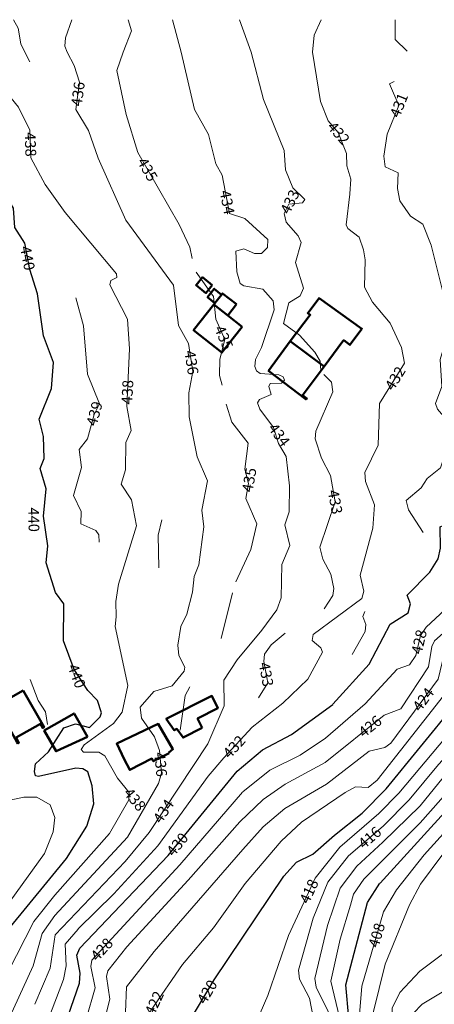
# Model space of a CAD drawing. Extents: x 2487405 to 2489453, y 1117531 to 1119014.
# Drawn here: x 2488092 to 2488246, y 1118647 to 1119012 of the extents above; entities that cross this region are included whole.
import ezdxf

# ---------------------------------------------------------------- set-up
doc = ezdxf.new("R2010")
doc.units = 0
doc.header["$LTSCALE"] = 10
doc.header["$MEASUREMENT"] = 0
for name, color, linetype, lineweight in [('GEO_L_COURBE_GRID_10M', 38, 'CONTINUOUS', 30), ('GEO_L_COURBE_GRID_2_5M', 36, 'CONTINUOUS', 18), ('L4', 7, 'CONTINUOUS', 50)]:
    doc.layers.add(name, color=color, linetype=linetype, lineweight=lineweight)
doc.layers.add('GEO_N_COURBE_MNT25', color=38, linetype='CONTINUOUS')
doc.styles.add('ECRITURE_DROIT', font='romans.shx')

msp = doc.modelspace()

# ---------------------------------------------------------------- linework, layer by layer
at = {"layer": 'GEO_L_COURBE_GRID_10M', "flags": 128}
for points in [[(2488100.921628, 1118849.468864), (2488100.651484, 1118857.568896), (2488099.151388, 1118864.08896), (2488103.691228, 1118875.459008), (2488104.431132, 1118885.099072), (2488100.720924, 1118894.989248), (2488098.490652, 1118910.529408), (2488095.60054, 1118919.529536), (2488093.720348, 1118929.379648), (2488090.050204, 1118935.109824), (2488089.520156, 1118942.319872), (2488084.66998, 1118950.64), (2488082.479836, 1118958.100096), (2488066.199388, 1118980.070656), (2488063.969308, 1118984.27072), (2488057.979228, 1118989.780864), (2488051.4991, 1118993.891008)], [(2488208.169949, 1118758.226176), (2488221.610333, 1118773.155968), (2488229.510557, 1118787.92576), (2488236.140701, 1118792.155712), (2488237.000797, 1118795.485632), (2488235.740701, 1118798.675648), (2488244.240989, 1118807.19552), (2488247.261021, 1118812.145472), (2488248.211101, 1118816.165376), (2488248.101085, 1118824.085312), (2488253.641309, 1118826.575232), (2488256.921373, 1118831.305216), (2488264.161565, 1118834.265152), (2488267.481693, 1118837.05504), (2488273.321821, 1118849.14496), (2488272.731869, 1118856.174848), (2488276.811933, 1118860.954816), (2488278.402013, 1118865.7648), (2488281.172061, 1118870.474752), (2488289.542301, 1118878.14464), (2488290.142301, 1118880.334528), (2488289.672349, 1118884.644544)], [(2488117.217564, 1118733.127104), (2488115.267548, 1118734.287168), (2488112.717468, 1118734.527168), (2488098.887068, 1118731.367296), (2488097.7471, 1118731.65728), (2488097.35702, 1118733.317376), (2488097.726876, 1118736.107392), (2488102.587036, 1118740.547328), (2488108.28694, 1118749.517248), (2488112.57718, 1118750.9872), (2488117.737628, 1118749.64704), (2488121.697692, 1118753.507008), (2488122.247708, 1118755.066944), (2488120.817308, 1118759.557056), (2488117.196828, 1118763.267264), (2488112.12598, 1118771.14752), (2488108.185052, 1118781.697728), (2488108.204188, 1118795.467968), (2488105.113692, 1118799.74816), (2488101.742748, 1118810.7584), (2488102.37238, 1118817.018432), (2488100.761948, 1118828.078656), (2488101.721756, 1118838.138688), (2488099.50166, 1118845.708864), (2488100.911644, 1118849.448832)], [(2488208.769821, 1118709.656448), (2488219.030109, 1118717.826368), (2488227.990365, 1118726.856192), (2488253.451037, 1118757.96576), (2488255.011101, 1118760.595712), (2488257.391197, 1118768.595648), (2488270.901533, 1118782.305472), (2488274.071709, 1118784.25536), (2488295.222173, 1118792.155136), (2488302.002397, 1118795.885056), (2488316.012765, 1118805.614848), (2488334.943261, 1118814.30464)], [(2488225.740189, 1118691.87648), (2488257.221021, 1118726.325952), (2488275.601629, 1118745.035648), (2488285.641885, 1118753.07552), (2488304.402397, 1118763.605248), (2488331.983133, 1118783.67488), (2488343.733405, 1118790.25472), (2488355.683741, 1118795.634624)], [(2488106.727004, 1118633.65792), (2488114.057244, 1118654.71776), (2488114.307292, 1118658.387712), (2488113.077276, 1118665.137664), (2488114.19734, 1118667.687616), (2488147.00822, 1118702.03712), (2488172.608924, 1118733.436672), (2488182.07926, 1118741.276544), (2488192.7695, 1118747.006336), (2488208.119965, 1118758.186176)], [(2488050.285148, 1118590.108416), (2488053.96534, 1118596.168384), (2488065.546012, 1118632.60832), (2488081.906524, 1118665.507968), (2488088.4767, 1118675.557824), (2488109.217244, 1118700.927424), (2488116.827548, 1118712.927296), (2488119.40758, 1118721.207168), (2488118.737564, 1118727.997184), (2488117.227612, 1118733.11712)], [(2488121.69686, 1118576.617792), (2488125.167068, 1118584.767808), (2488131.677532, 1118606.497792), (2488141.367836, 1118625.177664), (2488145.657948, 1118630.8976), (2488154.458204, 1118639.70752), (2488164.08854, 1118655.877248), (2488189.929308, 1118694.3568), (2488194.629469, 1118699.57664), (2488200.739549, 1118702.566592), (2488208.769821, 1118709.656448)], [(2488208.738717, 1118539.05696), (2488214.308957, 1118542.13696), (2488215.658973, 1118545.29696), (2488214.159133, 1118557.64704), (2488210.259165, 1118571.887104), (2488209.759261, 1118581.39712), (2488208.519325, 1118588.047168), (2488212.129565, 1118601.037184), (2488211.589597, 1118606.417152), (2488213.379613, 1118622.507072), (2488214.149789, 1118641.726912), (2488213.039773, 1118654.036864), (2488221.000029, 1118684.596544), (2488225.690141, 1118691.806464)]]:
    msp.add_lwpolyline(points, dxfattribs=at)
at = {"layer": 'GEO_L_COURBE_GRID_2_5M', "flags": 128}
for points in [[(2488093.809308, 1119000.190336), (2488092.27926, 1119003.300288), (2488091.329116, 1119009.210432), (2488089.549922, 1119012.300622)], [(2488109.549468, 1119000.190016), (2488108.65942, 1119002.520064), (2488108.86934, 1119005.600064), (2488111.261079, 1119012.300622)], [(2488130.249564, 1119000.189632), (2488133.389468, 1119008.189632), (2488132.106143, 1119012.300622)], [(2488151.839708, 1119000.189248), (2488148.655075, 1119012.300622)], [(2488177.819932, 1119000.188736), (2488173.488342, 1119012.300622)], [(2488200.660125, 1119000.188352), (2488201.280029, 1119006.618304), (2488203.829975, 1119012.300622)], [(2488235.812445, 1119000.60736), (2488231.341853, 1119004.907584), (2488231.378834, 1119012.300622)], [(2488108.800284, 1118940.719488), (2488101.310108, 1118951.139712), (2488096.049884, 1118961.079936), (2488095.679772, 1118971.350016), (2488091.409564, 1118979.780096), (2488088.669532, 1118983.13024), (2488086.45942, 1118990.900288), (2488081.419228, 1119000.190528)], [(2488095.599388, 1118996.65024), (2488093.78934, 1119000.190336)], [(2488121.000092, 1118960.919424), (2488117.389916, 1118971.149632), (2488112.729756, 1118978.90976), (2488114.089628, 1118989.129792), (2488112.139548, 1118995.339904), (2488109.509468, 1119000.190016)], [(2488155.920924, 1118923.648448), (2488155.050844, 1118927.888512), (2488151.080668, 1118936.24864), (2488135.73014, 1118963.009152), (2488131.3999, 1118977.159424), (2488127.929628, 1118993.4896), (2488130.269596, 1119000.189632)], [(2488173.732444, 1118914.437888), (2488172.48214, 1118918.677952), (2488172.151644, 1118926.378048), (2488175.12182, 1118927.268032), (2488179.1023, 1118925.567872), (2488181.702492, 1118925.477824), (2488183.922524, 1118927.787776), (2488184.09238, 1118930.66784), (2488175.531164, 1118938.558208), (2488169.740764, 1118940.418304), (2488167.010524, 1118954.548544), (2488164.660508, 1118958.81856), (2488161.960284, 1118969.728768), (2488156.790108, 1118978.948928), (2488151.829724, 1119000.189248)], [(2488203.736861, 1118882.056512), (2488203.456605, 1118885.596608), (2488201.496221, 1118888.946688), (2488195.775389, 1118895.166912), (2488189.874716, 1118899.5072), (2488191.864412, 1118907.267264), (2488196.034589, 1118909.8272), (2488197.294493, 1118912.607168), (2488194.303709, 1118922.157376), (2488196.473437, 1118929.617408), (2488195.293212, 1118932.06752), (2488190.822556, 1118937.187712), (2488190.052252, 1118940.307776), (2488191.772188, 1118943.817792), (2488196.902621, 1118944.347648), (2488197.762589, 1118945.5376), (2488193.261981, 1118949.857792), (2488190.611356, 1118956.628032), (2488190.04086, 1118963.718144), (2488182.410204, 1118982.688512), (2488177.809884, 1119000.188736)], [(2488214.503901, 1118947.647168), (2488214.903581, 1118953.077248), (2488213.353181, 1118958.027392), (2488213.272861, 1118962.607424), (2488210.202141, 1118970.387648), (2488206.411549, 1118974.727808), (2488203.550941, 1118981.937984), (2488200.660125, 1119000.188352)], [(2488227.084061, 1118961.64704), (2488228.373661, 1118969.767104), (2488232.683357, 1118980.477184), (2488229.242653, 1118988.48736), (2488230.982749, 1118989.397376)], [(2488158.437468, 1118809.956736), (2488160.256732, 1118824.126912), (2488159.576284, 1118830.206976), (2488161.575836, 1118841.167104), (2488157.815004, 1118850.04736), (2488154.873884, 1118864.84768), (2488154.743388, 1118873.807808), (2488156.212956, 1118881.777856), (2488154.5823, 1118892.128064), (2488150.87158, 1118898.848256), (2488148.94102, 1118913.708544), (2488131.310556, 1118937.869056), (2488121.000092, 1118960.90944)], [(2488241.740957, 1118821.93536), (2488236.330845, 1118830.41536), (2488235.460829, 1118833.835392), (2488241.000989, 1118838.605312), (2488243.211037, 1118842.06528), (2488248.161181, 1118845.9152), (2488250.191261, 1118851.835136), (2488253.841373, 1118856.725056), (2488253.001373, 1118860.785088), (2488247.001245, 1118867.765056), (2488246.341021, 1118869.885056), (2488248.650909, 1118876.12512), (2488248.040221, 1118886.205248), (2488250.019997, 1118892.805312), (2488250.469597, 1118901.145472), (2488249.509021, 1118909.275584), (2488244.727453, 1118928.636032), (2488241.556765, 1118936.42624), (2488236.996189, 1118939.3264), (2488233.025565, 1118945.046592), (2488232.175133, 1118949.656704), (2488232.434845, 1118955.506816), (2488227.624349, 1118957.707008), (2488227.084061, 1118961.637056)], [(2488218.900317, 1118797.495744), (2488219.730333, 1118800.16576), (2488218.330333, 1118806.17568), (2488222.980445, 1118823.525568), (2488223.660509, 1118832.295488), (2488220.290461, 1118840.84544), (2488220.070493, 1118844.295424), (2488224.970269, 1118854.355456), (2488225.549405, 1118869.89568), (2488234.789277, 1118884.785664), (2488233.728797, 1118890.665792), (2488229.457885, 1118899.626048), (2488222.966941, 1118907.506368), (2488219.886365, 1118913.086528), (2488220.225821, 1118923.186688), (2488219.605469, 1118926.936704), (2488217.905117, 1118931.536832), (2488213.774557, 1118934.836992), (2488213.114397, 1118936.20704), (2488214.493853, 1118947.597184)], [(2488127.75606, 1118790.667328), (2488127.605724, 1118796.327424), (2488128.55542, 1118802.777472), (2488135.194716, 1118824.487616), (2488133.363932, 1118834.057792), (2488129.533276, 1118839.848), (2488131.223132, 1118845.288064), (2488131.31254, 1118855.368192), (2488133.29238, 1118859.808192), (2488131.601756, 1118868.688384), (2488132.661276, 1118890.128576), (2488131.941084, 1118901.15872), (2488125.360796, 1118913.838976), (2488125.680796, 1118915.52896), (2488127.950812, 1118916.568896), (2488127.800796, 1118917.998912), (2488108.810268, 1118940.719488)], [(2488167.06422, 1118876.647488), (2488166.073884, 1118880.227584), (2488166.203548, 1118886.32768), (2488168.033244, 1118893.547712), (2488164.682524, 1118901.157952), (2488163.831964, 1118909.578048), (2488157.410972, 1118918.648384)], [(2488181.859356, 1118785.776192), (2488187.379484, 1118793.32608), (2488188.989596, 1118797.666048), (2488189.219612, 1118810.105984), (2488192.249692, 1118817.14592), (2488190.399196, 1118824.836032), (2488191.938972, 1118829.666112), (2488192.108444, 1118839.326208), (2488190.857692, 1118850.226432), (2488187.987228, 1118855.02656), (2488186.126684, 1118860.996736), (2488181.005852, 1118867.726912), (2488180.20566, 1118870.147008), (2488180.92566, 1118871.29696), (2488185.215836, 1118873.186944), (2488184.365596, 1118876.147008), (2488184.875612, 1118877.227008), (2488189.075932, 1118877.356864), (2488190.20598, 1118878.46688), (2488189.665884, 1118879.766848), (2488188.155676, 1118880.436928), (2488181.225116, 1118881.027136), (2488179.824924, 1118881.9472), (2488179.19478, 1118883.607232), (2488179.434652, 1118886.187328), (2488181.684572, 1118890.667328), (2488186.384156, 1118904.597376), (2488186.033884, 1118907.947456), (2488182.123292, 1118912.327552), (2488175.142684, 1118913.517824), (2488173.752476, 1118914.417856)], [(2488121.443932, 1118818.357952), (2488121.213724, 1118821.158016), (2488120.173532, 1118822.657984), (2488114.522908, 1118825.228288), (2488114.742684, 1118829.77824), (2488111.862108, 1118835.738432), (2488114.871772, 1118846.118528), (2488113.951644, 1118852.808576), (2488117.071644, 1118856.758592), (2488119.5215, 1118865.718656), (2488121.551452, 1118869.778624), (2488117.081244, 1118880.688768), (2488115.610972, 1118898.668992), (2488112.740828, 1118909.009152)], [(2488204.919965, 1118793.655936), (2488208.170013, 1118798.54592), (2488208.600093, 1118801.165824), (2488207.370077, 1118806.47584), (2488204.459997, 1118812.125824), (2488203.339933, 1118816.48576), (2488209.050141, 1118833.375616), (2488207.249437, 1118843.11584), (2488203.908829, 1118849.566016), (2488201.618205, 1118856.726208), (2488201.838045, 1118859.526208), (2488208.167709, 1118874.116288), (2488207.667485, 1118877.756352), (2488204.797021, 1118880.63648)], [(2488172.148956, 1118803.656192), (2488177.658652, 1118815.616256), (2488179.978268, 1118825.13632), (2488175.887388, 1118834.636608), (2488176.887132, 1118840.146688), (2488175.446748, 1118845.446784), (2488176.746268, 1118855.176832), (2488170.645276, 1118862.9472), (2488168.534684, 1118869.64736)], [(2488143.496284, 1118808.887168), (2488143.255516, 1118820.957376), (2488144.615324, 1118826.64736)], [(2488174.719004, 1118725.676672), (2488184.809244, 1118733.796544), (2488196.099549, 1118739.336384), (2488205.499805, 1118745.676288), (2488220.170205, 1118758.406016), (2488232.130589, 1118771.225856), (2488236.680733, 1118772.905856), (2488239.000797, 1118776.255744), (2488240.730845, 1118783.705728), (2488242.810909, 1118786.835648), (2488253.251165, 1118796.525504), (2488269.271645, 1118807.755264), (2488271.491677, 1118810.285248), (2488273.291741, 1118814.905216), (2488295.922333, 1118824.94496), (2488300.192477, 1118827.644864)], [(2488100.236956, 1118673.157696), (2488104.957084, 1118679.867648), (2488131.847836, 1118708.937152), (2488143.44822, 1118728.746944), (2488144.558236, 1118732.646912), (2488143.758236, 1118741.086848), (2488141.908252, 1118746.156864), (2488137.138076, 1118753.076864), (2488136.628124, 1118757.1968), (2488141.6383, 1118762.956736), (2488148.498396, 1118765.09664), (2488152.958556, 1118770.476544), (2488153.23862, 1118772.016512), (2488150.978524, 1118776.286528), (2488150.558556, 1118780.156544), (2488151.738204, 1118787.066624), (2488153.928156, 1118791.636608), (2488156.077852, 1118799.81664), (2488156.667548, 1118805.656704), (2488158.437468, 1118809.946752)], [(2488174.738908, 1118704.366848), (2488182.269148, 1118712.706752), (2488190.369372, 1118719.586624), (2488205.869789, 1118728.5664), (2488221.710237, 1118740.766144), (2488227.460317, 1118742.136064), (2488229.770397, 1118743.836096), (2488247.330909, 1118767.545792), (2488249.481053, 1118776.755648), (2488263.831453, 1118790.84544), (2488267.691549, 1118793.595392), (2488288.212061, 1118802.595136), (2488299.342365, 1118808.644992)], [(2488188.939292, 1118707.45664), (2488196.569501, 1118714.486592), (2488212.779933, 1118725.516352), (2488216.620061, 1118727.546304), (2488221.280157, 1118727.326272), (2488224.650269, 1118730.016192), (2488250.661021, 1118763.135744), (2488253.481117, 1118772.735616), (2488267.701469, 1118786.995456), (2488270.671645, 1118789.105408), (2488295.582237, 1118799.425088), (2488312.222685, 1118810.104896)], [(2488084.596636, 1118682.797824), (2488088.296668, 1118685.15776), (2488101.097052, 1118702.837504), (2488104.277212, 1118710.927424), (2488104.97718, 1118716.24736), (2488103.237212, 1118720.84736), (2488098.247068, 1118723.757376), (2488093.386972, 1118723.75744), (2488080.566364, 1118721.0176), (2488079.056156, 1118721.60768), (2488078.24598, 1118723.55776), (2488077.815516, 1118730.397888), (2488078.865564, 1118732.297856), (2488083.225692, 1118735.767808), (2488085.715612, 1118740.447808), (2488088.164956, 1118755.157952), (2488086.564188, 1118765.488128), (2488084.683804, 1118769.518272), (2488085.0335, 1118775.468352), (2488079.492572, 1118783.318592), (2488079.702428, 1118786.12864), (2488081.622364, 1118790.188672), (2488079.842268, 1118794.768704), (2488078.37206, 1118804.618816)], [(2488226.740253, 1118707.006336), (2488240.570653, 1118720.536128), (2488250.710941, 1118733.045952), (2488262.991325, 1118745.875776), (2488268.651421, 1118754.545664), (2488281.261789, 1118766.185472), (2488303.872413, 1118776.085184), (2488311.582557, 1118781.29504), (2488322.012893, 1118789.964928), (2488329.533085, 1118794.4448), (2488342.763485, 1118800.904704), (2488356.843805, 1118806.454464)], [(2488154.458396, 1118692.937088), (2488173.67894, 1118714.586816), (2488182.239196, 1118722.926656), (2488190.519388, 1118728.566528), (2488205.299805, 1118736.586368), (2488227.250397, 1118754.216), (2488233.460509, 1118756.515968), (2488243.750877, 1118772.155776), (2488244.940893, 1118779.595712), (2488245.960989, 1118781.705664), (2488261.371357, 1118795.535424), (2488275.941725, 1118803.365248)], [(2488113.587356, 1118674.807552), (2488126.83766, 1118687.797376), (2488143.128156, 1118705.67712), (2488161.918684, 1118731.576704), (2488167.658844, 1118738.326656), (2488178.269148, 1118749.71648), (2488189.559452, 1118758.61632), (2488198.849693, 1118767.55616), (2488204.349917, 1118777.496064), (2488203.679901, 1118779.126016), (2488200.449821, 1118781.866112), (2488200.899805, 1118784.066048), (2488218.890333, 1118797.48576)], [(2488166.75894, 1118782.65632), (2488170.859036, 1118799.526208)], [(2488214.769885, 1118683.656576), (2488215.819869, 1118687.686592), (2488219.690013, 1118693.276544), (2488240.640605, 1118714.246144), (2488271.271517, 1118748.895616), (2488280.881757, 1118757.605504), (2488287.401949, 1118762.16544), (2488294.232157, 1118764.715328), (2488303.982365, 1118769.915264), (2488327.033053, 1118787.054848), (2488340.613341, 1118794.644736)], [(2488215.360157, 1118776.655936), (2488220.190365, 1118785.175808), (2488220.430365, 1118787.825856), (2488219.310301, 1118790.815808), (2488220.040349, 1118792.645824)], [(2488087.48662, 1118658.65792), (2488097.17686, 1118677.56768), (2488104.877148, 1118687.307584), (2488125.217692, 1118710.197248), (2488132.3679, 1118722.71712), (2488132.467932, 1118725.507072), (2488128.157852, 1118730.72704), (2488123.517724, 1118739.067072), (2488121.217692, 1118740.377024), (2488115.597532, 1118740.457088), (2488114.647516, 1118741.487104), (2488115.777564, 1118743.217088), (2488126.717852, 1118751.056896), (2488129.987996, 1118755.336832), (2488132.03798, 1118765.126784), (2488127.286236, 1118787.13728), (2488127.75606, 1118790.667328)], [(2488097.536796, 1118646.85792), (2488103.176988, 1118660.227776), (2488105.057052, 1118672.697664), (2488131.05782, 1118699.837248), (2488140.008092, 1118710.607104), (2488161.778716, 1118743.53664), (2488167.848924, 1118757.646528), (2488167.668956, 1118767.19648), (2488172.619036, 1118774.686336), (2488181.859356, 1118785.766208)], [(2488180.609244, 1118760.656384), (2488184.009308, 1118766.13632), (2488182.569308, 1118774.146304), (2488182.799324, 1118776.766272), (2488185.319452, 1118780.26624), (2488190.47958, 1118784.646144)], [(2488227.600157, 1118661.796672), (2488236.590429, 1118683.746432), (2488240.770525, 1118691.446336), (2488248.980765, 1118702.566208), (2488261.141085, 1118715.016), (2488274.231517, 1118726.695744), (2488286.081821, 1118733.745664), (2488292.061981, 1118738.655552), (2488299.222173, 1118742.075456), (2488326.842973, 1118764.53504), (2488343.433437, 1118775.614784)], [(2488095.734812, 1118767.377856), (2488098.775516, 1118759.557696), (2488101.40598, 1118755.347584), (2488102.246364, 1118750.667456)], [(2488196.999261, 1118630.657152), (2488200.749405, 1118639.297024), (2488200.939357, 1118641.48704), (2488199.469405, 1118649.187008), (2488195.829341, 1118656.17696), (2488195.409309, 1118659.49696), (2488200.889501, 1118678.866816), (2488206.279709, 1118692.146688), (2488213.959901, 1118701.95648), (2488226.870301, 1118713.016256), (2488236.570525, 1118722.726144), (2488247.420829, 1118735.915968), (2488260.401245, 1118749.92576), (2488264.591389, 1118758.685632), (2488272.731549, 1118767.325504)], [(2488151.478492, 1118748.656704), (2488153.378524, 1118761.466624), (2488155.07862, 1118764.646592)], [(2488229.990173, 1118639.406784), (2488230.180125, 1118645.36672), (2488233.100253, 1118651.21664), (2488240.540445, 1118659.206592), (2488251.860765, 1118667.6464), (2488261.721053, 1118683.236224), (2488274.741405, 1118699.695936), (2488292.311965, 1118713.115712), (2488309.672413, 1118724.655488), (2488319.102621, 1118734.125312), (2488344.423325, 1118754.955008)], [(2488168.088476, 1118607.657536), (2488177.088796, 1118634.187328), (2488183.98902, 1118650.107136), (2488191.689244, 1118672.356928), (2488201.589597, 1118693.726656), (2488210.759837, 1118705.116544), (2488225.260189, 1118717.636288), (2488232.660445, 1118725.23616), (2488250.300957, 1118746.075904)], [(2488234.710301, 1118637.686784), (2488237.980317, 1118643.456704), (2488241.390493, 1118646.946688), (2488253.790813, 1118654.306496), (2488273.631325, 1118669.126208), (2488299.221981, 1118690.975808), (2488311.482397, 1118699.565632), (2488315.162461, 1118703.165568), (2488332.172893, 1118715.945408), (2488344.643293, 1118723.845184), (2488364.423773, 1118739.944896)], [(2488211.219293, 1118585.177088), (2488210.919389, 1118588.167168), (2488213.939549, 1118601.297152), (2488213.949661, 1118606.497152), (2488216.639773, 1118625.117056), (2488218.909917, 1118653.5568), (2488227.020189, 1118681.236544), (2488231.870365, 1118689.3664), (2488242.080605, 1118702.346304), (2488256.311069, 1118718.046016), (2488272.731485, 1118733.545792)], [(2488092.066268, 1118586.328064), (2488106.126876, 1118614.348096), (2488116.617244, 1118641.277824), (2488119.94742, 1118652.977664), (2488118.26742, 1118660.837632), (2488118.62742, 1118663.247616), (2488151.358364, 1118698.577088), (2488174.658972, 1118725.61664)], [(2488107.046428, 1118568.347904), (2488113.896732, 1118583.277888), (2488121.93718, 1118604.827904), (2488140.557916, 1118644.567552), (2488152.318236, 1118661.607296), (2488163.80854, 1118675.267136), (2488175.608924, 1118691.646912), (2488188.939292, 1118707.446656)], [(2488208.198941, 1118558.107072), (2488204.798941, 1118563.427136), (2488203.088925, 1118569.217152), (2488203.018973, 1118572.197184), (2488205.019101, 1118581.157184), (2488202.699165, 1118589.337216), (2488203.529181, 1118592.417216), (2488207.929373, 1118598.377216), (2488206.549469, 1118605.317248), (2488206.889501, 1118617.557184), (2488208.369565, 1118629.12704), (2488206.469597, 1118644.166976), (2488201.979421, 1118653.266944), (2488201.439453, 1118656.436928), (2488206.229661, 1118676.106752), (2488210.869853, 1118689.976576), (2488217.059933, 1118698.096448), (2488226.720285, 1118706.986368)], [(2488094.015964, 1118561.65792), (2488108.4767, 1118588.397952), (2488128.127516, 1118633.607744), (2488131.177628, 1118643.957632), (2488131.487708, 1118653.357568), (2488141.777948, 1118666.467392), (2488174.728924, 1118704.356864)], [(2488072.245596, 1118559.158208), (2488079.56566, 1118560.368064), (2488088.425948, 1118565.628032), (2488089.986012, 1118567.588032), (2488103.476636, 1118593.777984), (2488121.697372, 1118634.82784), (2488125.357532, 1118648.757696), (2488124.107548, 1118657.167616), (2488124.567516, 1118659.287616), (2488131.66774, 1118668.207488), (2488154.458396, 1118692.927104)], [(2488196.388445, 1118539.307136), (2488210.118813, 1118542.907008), (2488211.948893, 1118544.126976), (2488212.758941, 1118546.206976), (2488211.549085, 1118557.08704), (2488207.299037, 1118568.257088), (2488207.699165, 1118580.1872), (2488205.719261, 1118589.297152), (2488208.919389, 1118595.457152), (2488210.289501, 1118600.157184), (2488209.209501, 1118606.537216), (2488210.859613, 1118627.357056), (2488210.669661, 1118641.89696), (2488207.389661, 1118655.486912), (2488210.879773, 1118671.056704), (2488214.769885, 1118683.656576)], [(2487998.914716, 1118578.489024), (2488049.195164, 1118579.788416), (2488058.045276, 1118581.65824), (2488061.325404, 1118583.768256), (2488064.945564, 1118588.85824), (2488074.846044, 1118613.268288), (2488096.836828, 1118661.077824), (2488100.236956, 1118673.157696)], [(2488019.735004, 1118570.488832), (2488063.455388, 1118572.73824), (2488067.415388, 1118573.678208), (2488072.925596, 1118578.14816), (2488077.655836, 1118586.008128), (2488085.116252, 1118603.128128), (2488095.5567, 1118622.998144), (2488108.167132, 1118656.097728), (2488109.077148, 1118661.177664), (2488108.757148, 1118669.157696), (2488113.55734, 1118674.777536)], [(2488188.738012, 1118524.567104), (2488196.838365, 1118529.36704), (2488212.758813, 1118535.326912), (2488219.889053, 1118539.936896), (2488221.459101, 1118542.286912), (2488219.699229, 1118558.067008), (2488214.839325, 1118576.83712), (2488213.379421, 1118588.147136), (2488220.519901, 1118627.53696), (2488224.239965, 1118637.136832), (2488223.189981, 1118643.716864), (2488227.600157, 1118661.796672)]]:
    msp.add_lwpolyline(points, dxfattribs=at)
at = {"layer": 'L4', "flags": 128}
for points in [[(2488163.386, 1118913.801), (2488159.721, 1118916.729), (2488157.365, 1118913.781), (2488161.03, 1118910.853)], [(2488166.861, 1118910.237), (2488164.106, 1118912.412), (2488161.632, 1118909.269), (2488164.387, 1118907.095)], [(2488172.363, 1118906.658), (2488167.232, 1118910.708), (2488166.861, 1118910.237), (2488164.387, 1118907.095), (2488164.012, 1118906.618), (2488169.143, 1118902.568)], [(2488174.543, 1118898.307), (2488169.143, 1118902.568), (2488164.012, 1118906.618), (2488156.452, 1118897.038), (2488166.983, 1118888.728)], [(2488218.717, 1118897.226), (2488219.007, 1118897.606), (2488203.045, 1118908.957), (2488198.845, 1118903.427), (2488199.805, 1118902.707), (2488192.385, 1118892.947), (2488204.907, 1118883.576), (2488211.917, 1118892.946), (2488212.207, 1118893.326), (2488214.507, 1118891.596)], [(2488198.397, 1118871.546), (2488198.557, 1118871.756), (2488196.957, 1118872.957), (2488197.117, 1118873.167), (2488204.907, 1118883.576), (2488192.385, 1118892.947), (2488184.295, 1118881.937), (2488198.247, 1118871.336)], [(2488093.205, 1118763.348), (2488083.264, 1118757.728), (2488090.836, 1118744.298), (2488091.176, 1118743.708), (2488091.596, 1118743.948), (2488090.496, 1118745.888), (2488099.566, 1118750.988), (2488100.456, 1118749.418), (2488100.916, 1118749.677)], [(2488159.639, 1118749.527), (2488157.959, 1118752.897), (2488165.449, 1118756.707), (2488163.249, 1118761.337), (2488146.299, 1118752.837), (2488149.298, 1118748.587), (2488150.178, 1118749.057), (2488152.558, 1118745.827)], [(2488117.038, 1118746.167), (2488112.067, 1118754.797), (2488101.006, 1118748.437), (2488105.397, 1118740.807)], [(2488147.388, 1118740.127), (2488147.311, 1118740.278), (2488148.768, 1118741.507), (2488143.308, 1118750.937), (2488127.918, 1118743.647), (2488130.708, 1118737.887), (2488132.718, 1118733.827), (2488140.947, 1118738.066), (2488141.448, 1118737.087)]]:
    msp.add_lwpolyline(points, close=True, dxfattribs=at)

# ---------------------------------------------------------------- texts
at = {"layer": 'GEO_N_COURBE_MNT25', "linetype": 'Continuous', "style": 'ECRITURE_DROIT', "oblique": 25}
for s, rotation, p in [('436', 82.420775, (2488114.886939, 1118979.958577)), ('431', 68.080331, (2488232.8716, 1118975.58746)), ('432', 311.133186, (2488205.834472, 1118972.348166)), ('438', 272.063926, (2488093.709788, 1118970.481106)), ('435', 299.839707, (2488135.345491, 1118959.660217)), ('434', 280.935906, (2488166.120652, 1118948.611679)), ('433', 63.894775, (2488192.00819, 1118939.754183)), ('440', 280.806637, (2488091.969884, 1118927.883188)), ('435', 293.763461, (2488164.015964, 1118897.708609)), ('436', 278.95325, (2488153.01107, 1118889.249967)), ('432', 58.178629, (2488230.624011, 1118874.280267)), ('438', 87.170889, (2488133.639903, 1118869.410924)), ('439', 74.707973, (2488120.355857, 1118861.186958)), ('434', 307.266649, (2488183.893083, 1118860.629382)), ('435', 79.716179, (2488178.289065, 1118836.670472)), ('433', 280.47418, (2488206.270098, 1118837.411642)), ('440', 271.497106, (2488094.973904, 1118831.221011)), ('428', 76.926395, (2488241.111321, 1118776.502514)), ('440', 290.482687, (2488109.579426, 1118772.249346)), ('433', 280.191522, (2488180.665799, 1118773.431229)), ('424', 53.474618, (2488240.656065, 1118755.173276)), ('426', 38.769711, (2488219.702238, 1118745.5885)), ('432', 47.029285, (2488169.847473, 1118737.741912)), ('436', 275.414743, (2488141.83179, 1118740.216286)), ('438', 309.546177, (2488130.191449, 1118725.12294)), ('434', 56.53021, (2488144.411736, 1118713.641419)), ('416', 40.585221, (2488219.709231, 1118704.248158)), ('430', 50.808927, (2488149.076608, 1118701.409006)), ('418', 65.142247, (2488199.211989, 1118683.836886)), ('408', 73.669212, (2488225.105337, 1118667.588479)), ('428', 47.186475, (2488120.707319, 1118662.549793)), ('420', 59.222898, (2488160.8676, 1118646.560614)), ('422', 64.893705, (2488141.715086, 1118642.323479))]:
    msp.add_text(s, height=4, rotation=rotation, dxfattribs=at).set_placement(p)

doc.saveas('drawing.dxf')
